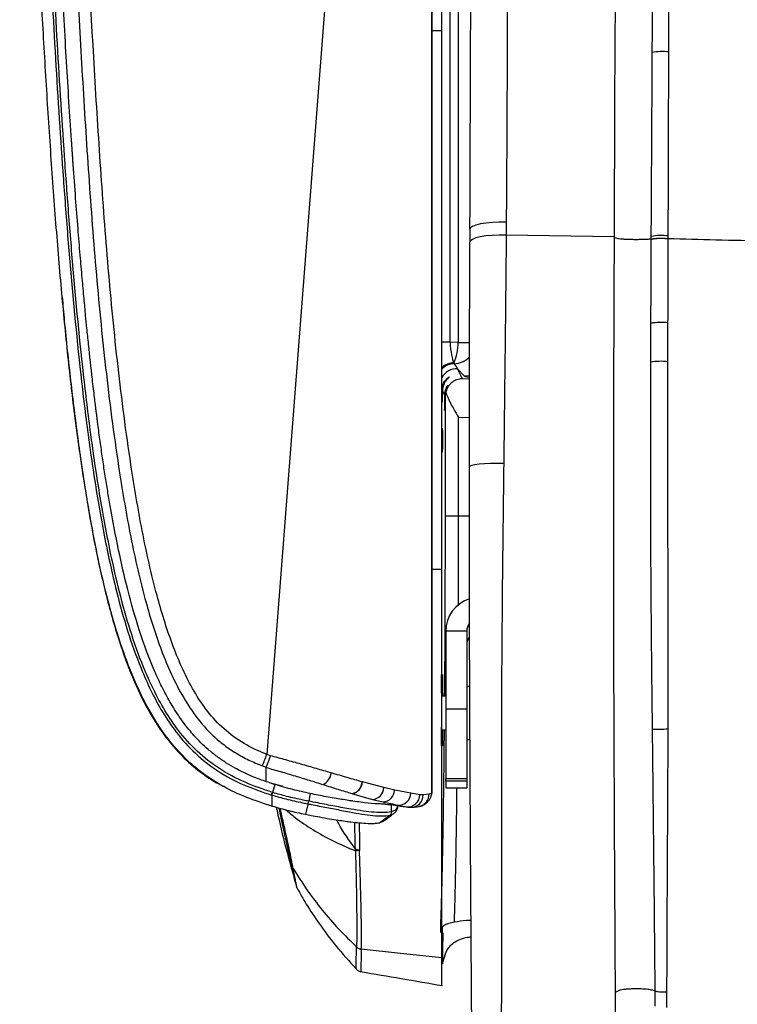
# Model space of a CAD drawing. Units: millimetres. Extents: x 0 to 297, y 0 to 210.
# Drawn here: x 22 to 30, y 43 to 55 of the extents above; entities that cross this region are included whole.
import ezdxf

# ---------------------------------------------------------------- set-up
doc = ezdxf.new("R2010")
doc.units = ezdxf.units.MM
doc.linetypes.add('SLD-Solid', pattern=[0])

msp = doc.modelspace()

# ---------------------------------------------------------------- linework, layer by layer
at = {"color": 7, "linetype": 'SLD-Solid', "lineweight": 25}
for p, q in [((26.512, 45.875), (26.512, 64.885)), ((25.97, 64.583), (24.561, 46.32)), ((26.634, 54.894), (26.634, 57.425)), ((28.689, 56.935), (28.678, 54.066)), ((26.731, 51.204), (26.731, 56.72)), ((26.827, 56.683), (26.827, 51.198)), ((29.318, 55.153), (29.316, 54.642)), ((26.634, 48.51), (26.634, 54.894)), ((28.678, 54.066), (28.672, 52.45)), ((27.395, 52.626), (27.394, 52.473)), ((26.965, 52.543), (26.964, 52.39)), ((26.965, 52.543), (26.965, 52.541)), ((26.964, 52.39), (26.964, 52.388)), ((28.672, 52.45), (27.394, 52.473)), ((29.112, 52.424), (29.112, 52.425)), ((29.309, 52.431), (29.309, 52.43)), ((29.107, 50.967), (29.108, 51.428)), ((29.306, 51.433), (29.305, 50.972)), ((26.827, 51.198), (26.731, 51.204)), ((26.819, 50.889), (26.902, 50.802)), ((26.876, 50.77), (26.819, 50.889)), ((26.64, 50.625), (26.662, 50.579)), ((26.668, 50.568), (26.671, 50.562)), ((26.671, 50.562), (26.671, 49.144)), ((26.83, 49.144), (26.83, 50.317)), ((26.83, 49.144), (26.671, 49.144)), ((26.928, 47.781), (26.678, 47.781)), ((26.678, 47.781), (26.678, 46.856)), ((26.928, 47.781), (26.928, 46.856)), ((26.963, 47.123), (26.928, 47.123)), ((26.678, 47.011), (26.624, 47.011)), ((26.645, 47.044), (26.645, 47.011)), ((26.928, 46.856), (26.678, 46.856)), ((26.678, 46.856), (26.678, 46.036)), ((26.928, 46.856), (26.928, 46.036)), ((26.624, 46.611), (26.678, 46.611)), ((26.928, 46.498), (26.966, 46.498)), ((24.508, 46.184), (24.551, 46.168)), ((24.71, 45.952), (24.591, 45.985)), ((25.693, 45.994), (25.69, 45.995)), ((25.946, 45.927), (25.693, 45.994)), ((26.678, 46.036), (26.928, 46.036)), ((26.678, 46.002), (26.678, 46.036)), ((26.928, 46.002), (26.678, 46.002)), ((26.678, 46.002), (26.678, 45.925)), ((26.928, 46.036), (26.928, 46.002)), ((26.928, 46.002), (26.928, 45.925)), ((24.63, 45.869), (24.627, 45.87)), ((24.746, 45.946), (24.68, 45.956)), ((25.075, 45.856), (25.056, 45.766)), ((25.57, 45.856), (25.573, 45.855)), ((25.573, 45.855), (25.812, 45.786)), ((26.074, 45.898), (25.946, 45.927)), ((26.266, 45.862), (26.074, 45.898)), ((26.371, 45.843), (26.266, 45.862)), ((26.412, 45.84), (26.371, 45.843)), ((26.481, 45.849), (26.412, 45.84)), ((26.512, 45.922), (26.512, 45.875)), ((26.678, 45.925), (26.928, 45.925)), ((26.678, 45.925), (26.928, 45.925)), ((26.678, 45.925), (26.678, 45.925)), ((26.928, 45.925), (26.928, 45.925)), ((24.617, 45.839), (24.621, 45.838)), ((25.046, 45.735), (25.048, 45.735)), ((25.539, 45.773), (25.562, 45.77)), ((25.576, 45.769), (25.563, 45.771)), ((25.812, 45.786), (25.935, 45.757)), ((26.038, 45.641), (26.038, 45.738)), ((26.109, 45.72), (26.21, 45.699)), ((26.268, 45.694), (26.262, 45.694)), ((26.374, 45.707), (26.371, 45.706)), ((25.896, 45.511), (25.936, 45.531)), ((25.668, 44.8), (25.658, 45.182)), ((24.92, 44.735), (24.92, 44.735)), ((26.616, 44.308), (26.616, 44.214)), ((26.616, 44.214), (26.642, 44.205)), ((26.642, 44.205), (26.642, 44.277)), ((26.643, 44.205), (26.642, 44.205)), ((28.684, 43.5), (28.688, 42.86)), ((29.294, 43.506), (29.293, 43.324))]:
    msp.add_line(p, q, dxfattribs=at)
at = {"color": 8, "linetype": 'SLD-Solid', "lineweight": 25}
for p, q in [((26.634, 54.894), (26.512, 54.894)), ((26.731, 51.204), (26.631, 51.204)), ((26.827, 51.198), (26.964, 51.198)), ((26.96, 50.766), (26.876, 50.77)), ((26.634, 50.637), (26.634, 50.636)), ((26.83, 50.317), (26.959, 50.31)), ((26.959, 49.144), (26.83, 49.144)), ((26.634, 48.51), (26.512, 48.51)), ((26.632, 47.044), (26.624, 47.044)), ((26.645, 47.044), (26.638, 47.044)), ((26.019, 45.6), (26.064, 45.621))]:
    msp.add_line(p, q, dxfattribs=at)
at = {"color": 8, "linetype": 'SLD-Solid', "lineweight": 25, "flags": 128}
for points in [[(27.395, 52.626), (27.312, 52.626), (27.231, 52.622), (27.155, 52.615), (27.089, 52.604), (27.035, 52.591), (26.995, 52.575), (26.971, 52.558), (26.965, 52.543)], [(27.394, 52.473), (27.311, 52.473), (27.23, 52.469), (27.154, 52.462), (27.088, 52.451), (27.034, 52.438), (26.994, 52.422), (26.971, 52.406), (26.964, 52.39)], [(26.961, 50.806), (26.952, 50.804), (26.902, 50.802)], [(26.113, 45.713), (26.113, 45.708), (26.084, 45.661), (26.038, 45.641), (26.038, 45.641), (26.038, 45.641)]]:
    msp.add_lwpolyline(points, dxfattribs=at)
at = {"color": 7, "linetype": 'SLD-Solid', "lineweight": 25, "flags": 128}
for points in [[(29.112, 52.425), (29.112, 52.425), (29.112, 52.432), (29.112, 52.456)], [(29.309, 52.461), (29.309, 52.438), (29.309, 52.431)], [(27.365, 49.768), (27.284, 49.767), (27.207, 49.765), (27.136, 49.761), (27.074, 49.757), (27.023, 49.751), (26.986, 49.744), (26.964, 49.736), (26.958, 49.729)], [(24.655, 45.963), (24.647, 45.935), (24.627, 45.87)], [(26.512, 45.875), (26.509, 45.845), (26.506, 45.832)], [(26.634, 43.91), (26.144, 43.963), (25.679, 44.013)]]:
    msp.add_lwpolyline(points, dxfattribs=at)
at = {"color": 7, "linetype": 'SLD-Solid', "lineweight": 25}
for centre, radius, start, end in [((29.241, 54.065), 0.582, 82.6357, 101.6376), ((29.228, 51.893), 0.575, 81.8486, 101.5622), ((29.223, 50.826), 0.612, 82.2271, 100.8744), ((26.254, 51.193), 0.572, 335.8663, 0.4673), ((29.223, 50.331), 0.646, 82.6725, 100.3759), ((26.838, 50.96), 0.0615, 180.5556, 191.0627), ((29.021, 61.204), 14.585, 270.4138, 271.1265), ((16.949, 49.247), 8.155, 337.941, 338.9647), ((25.143, 46.123), 0.181, 297.6977, 352.906), ((25.536, 46.007), 0.155, 282.6845, 355.5511), ((25.539, 46.006), 0.155, 282.5819, 355.5706), ((25.799, 45.933), 0.147, 274.8152, 357.6146), ((25.929, 45.901), 0.144, 272.1659, 358.9872), ((26.12, 45.866), 0.147, 266.0348, 358.5033), ((26.225, 45.844), 0.146, 264.0461, 359.5048), ((24.895, 45.799), 0.164, 336.9356, 348.274), ((24.919, 45.017), 0.0683, 199.3252, 226.9677)]:
    msp.add_arc(centre, radius, start, end, dxfattribs=at)
at = {"color": 8, "linetype": 'SLD-Solid', "lineweight": 25}
for centre, radius, start, end in [((26.774, 51.198), 0.25, 270.8008, 318.4224), ((26.809, 50.689), 0.2, 87.1369, 151.9254), ((26.778, 50.755), 0.205, 90.4322, 134.7308), ((26.78, 50.748), 0.2, 90.7546, 137.0292), ((26.266, 45.84), 0.146, 270.6679, 0.1497), ((26.333, 45.849), 0.148, 286.2614, 359.9396)]:
    msp.add_arc(centre, radius, start, end, dxfattribs=at)
at = {"color": 7, "linetype": 'SLD-Solid', "lineweight": 25}
for centre, major_axis, ratio, start_param, end_param in [((26.78, 51.198), (-0.013, 0.251), 0.196103, 1.537305, 2.810185), ((26.786, 51.186), (-0.639, 0.976), 0.119361, 1.737642, 1.800812), ((26.637, 50.644), (0, 0.15), 0.017455, 1.624996, 4.586519), ((26.665, 50.544), (0, 0.149), 0.017455, 1.33881, 4.872705), ((26.871, 50.562), (0.195, 0.045), 0.960921, 2.626768, 2.90616), ((27.078, 47.781), (0.4, 0), 0.997829, 1.87368, 3.141593), ((27.078, 47.781), (0.15, 0), 0.999579, 2.494074, 3.141593), ((27.078, 47.62), (0, 0.151), 0.995771, 0.917797, 1.570796), ((26.628, 47.044), (0, 0.224), 0.017455, 4.712389, 7.853982), ((26.641, 47.044), (0, 0.224), 0.017455, 4.712389, 7.853982), ((26.628, 46.644), (0, 0.224), 0.017455, 1.570796, 4.564033), ((26.641, 46.644), (0, 0.224), 0.017455, 1.719305, 4.563881)]:
    msp.add_ellipse(centre, major_axis=major_axis, ratio=ratio, start_param=start_param, end_param=end_param, dxfattribs=at)
at = {"color": 8, "linetype": 'SLD-Solid', "lineweight": 25}
msp.add_ellipse((27.651, 50.764), major_axis=(0.75, -0.038), ratio=0.034876, start_param=3.178269, end_param=3.527612, dxfattribs=at)
at = {"color": 7, "linetype": 'SLD-Solid', "lineweight": 25}
msp.add_ellipse((26.637, 50.044), major_axis=(0, 0.143), ratio=0.017455, dxfattribs=at)
for points, knots in [([(25.898, 64.714), (25.519, 64.497), (24.761, 64.062), (23.733, 63.426), (22.967, 62.93), (22.514, 62.625), (22.309, 62.477), (22.195, 62.387), (22.133, 62.299), (22.109, 62.208), (22.078, 62.046), (22.062, 61.809), (22.062, 61.21), (22.104, 60.322), (22.159, 58.751), (22.243, 56.787), (22.345, 54.824), (22.443, 53.254), (22.531, 52.076), (22.645, 50.9), (22.78, 49.856), (22.911, 49.074), (23.019, 48.554), (23.107, 48.197), (23.199, 47.875), (23.297, 47.586), (23.411, 47.302), (23.548, 47.028), (23.714, 46.768), (23.887, 46.57), (24.052, 46.43), (24.194, 46.334), (24.346, 46.251), (24.454, 46.207), (24.508, 46.184)], [0, 0, 0, 0, 0.061773, 0.123589, 0.171017, 0.190868, 0.200804, 0.206835, 0.211356, 0.215697, 0.220116, 0.23462, 0.249249, 0.304849, 0.360453, 0.471681, 0.582907, 0.63862, 0.694346, 0.75005, 0.805733, 0.843303, 0.86214, 0.880976, 0.895278, 0.909578, 0.924072, 0.938557, 0.952929, 0.967598, 0.975535, 0.983473, 0.991734, 1, 1, 1, 1]), ([(24.561, 46.32), (24.545, 46.326), (24.441, 46.368), (24.252, 46.462), (24.023, 46.637), (23.832, 46.855), (23.676, 47.099), (23.546, 47.36), (23.436, 47.634), (23.341, 47.916), (23.249, 48.233), (23.163, 48.585), (23.056, 49.1), (22.926, 49.876), (22.792, 50.915), (22.678, 52.086), (22.591, 53.259), (22.493, 54.827), (22.391, 56.789), (22.307, 58.753), (22.252, 60.323), (22.21, 61.207), (22.21, 61.796), (22.224, 62.019), (22.252, 62.164), (22.265, 62.228), (22.31, 62.289), (22.405, 62.36), (22.6, 62.503), (23.049, 62.805), (23.811, 63.299), (24.837, 63.933), (25.592, 64.366), (25.97, 64.583)], [0, 0, 0, 0, 0.002495, 0.016116, 0.030173, 0.043696, 0.057559, 0.071606, 0.085662, 0.099967, 0.114274, 0.133149, 0.152027, 0.189914, 0.246251, 0.30261, 0.35899, 0.415357, 0.528443, 0.641532, 0.697943, 0.754356, 0.768513, 0.782742, 0.786303, 0.789897, 0.791887, 0.797079, 0.806756, 0.826783, 0.874808, 0.937382, 1, 1, 1, 1]), ([(22.396, 49.561), (22.362, 49.79), (22.292, 50.267), (22.207, 51.008), (22.13, 51.795), (22.061, 52.622), (21.999, 53.48), (21.942, 54.361), (21.892, 55.254), (21.849, 56.089), (21.812, 56.855), (21.781, 57.546), (21.753, 58.212), (21.727, 58.845), (21.705, 59.408), (21.687, 59.896), (21.672, 60.308), (21.659, 60.647), (21.65, 60.916), (21.643, 61.12), (21.638, 61.286), (21.635, 61.385), (21.634, 61.427)], [0, 0, 0, 0, 0.058575, 0.121394, 0.18805, 0.258013, 0.330635, 0.40515, 0.480671, 0.556195, 0.615865, 0.674189, 0.730487, 0.784028, 0.834031, 0.872397, 0.90722, 0.937964, 0.95801, 0.975202, 0.989286, 1, 1, 1, 1]), ([(21.76, 61.428), (21.763, 61.341), (21.78, 60.777), (21.819, 59.737), (21.865, 58.547), (21.916, 57.358), (21.97, 56.168), (22.045, 54.741), (22.112, 53.671), (22.172, 52.839), (22.237, 52.007), (22.326, 51.058), (22.44, 50.111), (22.544, 49.403), (22.658, 48.778), (22.78, 48.238), (22.906, 47.783), (23.043, 47.396), (23.184, 47.076), (23.321, 46.821), (23.491, 46.567), (23.707, 46.327), (23.978, 46.114), (24.285, 45.951), (24.506, 45.876), (24.617, 45.839)], [0, 0, 0, 0, 0.015997, 0.102978, 0.189956, 0.233445, 0.320427, 0.407413, 0.494416, 0.516167, 0.559673, 0.64671, 0.690266, 0.733819, 0.777407, 0.80613, 0.834862, 0.863544, 0.881109, 0.89869, 0.916214, 0.936817, 0.957405, 0.978681, 1, 1, 1, 1]), ([(24.627, 45.87), (24.517, 45.907), (24.299, 45.981), (23.996, 46.142), (23.73, 46.351), (23.517, 46.588), (23.349, 46.839), (23.214, 47.09), (23.074, 47.408), (22.937, 47.794), (22.812, 48.247), (22.69, 48.785), (22.576, 49.408), (22.473, 50.115), (22.359, 51.061), (22.27, 52.01), (22.205, 52.841), (22.145, 53.673), (22.078, 54.742), (22.003, 56.169), (21.948, 57.359), (21.898, 58.548), (21.851, 59.738), (21.813, 60.778), (21.795, 61.341), (21.793, 61.428), (21.793, 61.428)], [0, 0, 0, 0, 0.021092, 0.042142, 0.06244, 0.082754, 0.100143, 0.117589, 0.135019, 0.163654, 0.192338, 0.221013, 0.264624, 0.308236, 0.351852, 0.439053, 0.48265, 0.504448, 0.591647, 0.678837, 0.766028, 0.809623, 0.896813, 0.984004, 1, 1, 1, 1, 1]), ([(24.655, 45.963), (24.602, 45.981), (24.488, 46.017), (24.331, 46.082), (24.192, 46.152), (24.076, 46.221), (23.968, 46.294), (23.869, 46.374), (23.762, 46.473), (23.647, 46.599), (23.524, 46.762), (23.413, 46.939), (23.315, 47.123), (23.187, 47.4), (23.047, 47.783), (22.911, 48.263), (22.798, 48.758), (22.724, 49.148), (22.675, 49.442), (22.646, 49.623), (22.617, 49.811), (22.59, 50.006), (22.568, 50.163), (22.556, 50.262), (22.55, 50.307), (22.545, 50.346), (22.538, 50.401), (22.529, 50.47), (22.519, 50.555), (22.507, 50.655), (22.483, 50.864), (22.457, 51.104), (22.431, 51.355), (22.413, 51.535), (22.395, 51.732), (22.373, 51.971), (22.349, 52.248), (22.323, 52.564), (22.295, 52.922), (22.276, 53.188), (22.264, 53.351), (22.261, 53.395), (22.258, 53.44), (22.255, 53.486), (22.252, 53.533), (22.244, 53.643), (22.227, 53.895), (22.202, 54.289), (22.173, 54.778), (22.15, 55.188), (22.132, 55.519), (22.12, 55.749), (22.109, 55.97), (22.098, 56.175), (22.089, 56.364), (22.079, 56.565), (22.07, 56.77), (22.06, 56.972), (22.052, 57.137), (22.047, 57.265), (22.042, 57.367), (22.038, 57.455), (22.034, 57.544), (22.03, 57.633), (22.026, 57.722), (22.022, 57.811), (22.019, 57.901), (22.009, 58.123), (21.988, 58.609), (21.968, 59.127), (21.951, 59.545), (21.944, 59.724), (21.938, 59.887), (21.933, 60.028), (21.928, 60.146), (21.925, 60.236), (21.922, 60.321), (21.919, 60.407), (21.915, 60.505), (21.912, 60.597), (21.909, 60.685), (21.906, 60.768), (21.901, 60.885), (21.897, 61.025), (21.892, 61.172), (21.888, 61.28), (21.886, 61.357), (21.884, 61.404), (21.884, 61.426), (21.884, 61.428)], [0, 0, 0, 0, 0.010336, 0.022026, 0.031265, 0.039095, 0.046904, 0.055266, 0.062544, 0.073785, 0.08671, 0.100005, 0.112468, 0.125048, 0.156297, 0.187543, 0.216956, 0.250012, 0.260793, 0.272028, 0.283715, 0.295855, 0.308448, 0.312818, 0.314327, 0.316773, 0.320156, 0.324475, 0.329731, 0.335924, 0.343055, 0.368598, 0.380339, 0.389674, 0.401873, 0.416936, 0.433843, 0.453322, 0.475373, 0.5, 0.502666, 0.505387, 0.508162, 0.510991, 0.513875, 0.516813, 0.531394, 0.560433, 0.589611, 0.621854, 0.636143, 0.650739, 0.664355, 0.676992, 0.68865, 0.699328, 0.714133, 0.726523, 0.736499, 0.744728, 0.75, 0.755481, 0.760962, 0.766443, 0.771925, 0.777408, 0.782891, 0.788375, 0.818551, 0.872497, 0.884142, 0.895598, 0.905648, 0.914292, 0.921532, 0.92737, 0.930915, 0.937236, 0.943253, 0.948968, 0.95438, 0.959491, 0.964302, 0.975975, 0.985349, 0.991428, 0.99589, 0.999575, 1, 1, 1, 1]), ([(26.512, 60.749), (26.512, 59.818), (26.512, 57.958), (26.512, 55.176), (26.512, 52.863), (26.512, 51.021), (26.512, 50.102), (26.512, 49.642)], [0, 0, 0, 0, 0.25095, 0.501902, 0.750879, 0.875443, 1, 1, 1, 1]), ([(27.409, 55.841), (27.408, 55.306), (27.405, 54.235), (27.399, 53.162), (27.395, 52.626)], [0, 0, 0, 0, 0.499911, 1, 1, 1, 1]), ([(26.965, 52.541), (26.967, 53.076), (26.971, 54.148), (26.975, 55.217), (26.977, 55.752)], [0, 0, 0, 0, 0.499994, 1, 1, 1, 1]), ([(29.124, 54.635), (29.125, 54.765), (29.125, 54.935), (29.126, 55.105), (29.126, 55.146)], [0, 0, 0, 0, 0.761927, 1, 1, 1, 1]), ([(29.112, 52.456), (29.115, 52.925), (29.119, 53.651), (29.123, 54.378), (29.124, 54.635)], [0, 0, 0, 0, 0.646011, 1, 1, 1, 1]), ([(29.316, 54.642), (29.315, 54.385), (29.313, 53.657), (29.311, 52.931), (29.309, 52.461)], [0, 0, 0, 0, 0.353981, 1, 1, 1, 1]), ([(26.958, 49.729), (26.958, 49.952), (26.959, 50.398), (26.96, 51.063), (26.962, 51.727), (26.964, 52.168), (26.964, 52.388)], [0, 0, 0, 0, 0.2493286, 0.4990188, 0.7494424, 1, 1, 1, 1]), ([(27.394, 52.473), (27.394, 52.473), (27.392, 52.212), (27.387, 51.634), (27.376, 50.734), (27.369, 50.09), (27.365, 49.768)], [0, 0, 0, 0, 0.0000011, 0.2915717, 0.6454245, 1, 1, 1, 1]), ([(28.672, 52.45), (28.671, 52.14), (28.668, 51.519), (28.665, 50.582), (28.664, 49.737), (28.663, 49.203), (28.663, 48.987)], [0, 0, 0, 0, 0.271467, 0.542946, 0.814404, 1, 1, 1, 1]), ([(29.112, 52.425), (29.096, 52.424), (29.069, 52.421), (29.016, 52.419), (28.965, 52.418), (28.911, 52.418), (28.857, 52.419), (28.807, 52.421), (28.763, 52.424), (28.73, 52.428), (28.701, 52.433), (28.686, 52.441), (28.676, 52.447), (28.672, 52.45)], [0, 0, 0, 0, 0.095588, 0.166242, 0.237792, 0.310279, 0.384212, 0.459532, 0.535829, 0.613136, 0.691133, 0.846111, 1, 1, 1, 1]), ([(29.108, 51.428), (29.109, 51.583), (29.11, 51.915), (29.111, 52.247), (29.112, 52.424)], [0, 0, 0, 0, 0.467179, 1, 1, 1, 1]), ([(29.309, 52.43), (29.308, 52.253), (29.307, 51.921), (29.307, 51.588), (29.306, 51.433)], [0, 0, 0, 0, 0.532846, 1, 1, 1, 1]), ([(32.964, 52.342), (32.759, 52.35), (32.344, 52.368), (31.728, 52.392), (31.096, 52.397), (30.477, 52.401), (29.877, 52.411), (29.497, 52.423), (29.309, 52.43)], [0, 0, 0, 0, 0.1596563, 0.3229104, 0.4879139, 0.6604787, 0.8315985, 1, 1, 1, 1]), ([(22.137, 51.739), (22.145, 51.645), (22.174, 51.314), (22.234, 50.756), (22.317, 50.078), (22.41, 49.435), (22.518, 48.823), (22.646, 48.232), (22.792, 47.704), (22.961, 47.236), (23.131, 46.876), (23.316, 46.582), (23.5, 46.352), (23.707, 46.158), (23.889, 46.024), (24.004, 45.964), (24.041, 45.944)], [0, 0, 0, 0, 0.044678, 0.15793, 0.26604, 0.368862, 0.466238, 0.56067, 0.65526, 0.725939, 0.796286, 0.843288, 0.89087, 0.93665, 0.979602, 1, 1, 1, 1]), ([(29.305, 50.972), (29.305, 50.703), (29.304, 50.143), (29.305, 49.289), (29.307, 48.406), (29.31, 47.517), (29.309, 46.92), (29.308, 46.622)], [0, 0, 0, 0, 0.187707, 0.389674, 0.591906, 0.795723, 1, 1, 1, 1]), ([(29.127, 46.62), (29.123, 46.917), (29.117, 47.511), (29.109, 48.4), (29.106, 49.283), (29.105, 50.138), (29.106, 50.698), (29.107, 50.967)], [0, 0, 0, 0, 0.2035461, 0.4075618, 0.6096338, 0.8120936, 1, 1, 1, 1]), ([(26.634, 50.636), (26.635, 50.65), (26.637, 50.679), (26.652, 50.721), (26.675, 50.757), (26.7, 50.781), (26.716, 50.791), (26.721, 50.793), (26.715, 50.787), (26.696, 50.769), (26.67, 50.737), (26.65, 50.694), (26.641, 50.656), (26.64, 50.633), (26.64, 50.625)], [0, 0, 0, 0, 0.080373, 0.160483, 0.267195, 0.375699, 0.449509, 0.509785, 0.570107, 0.657083, 0.775551, 0.872513, 0.953801, 1, 1, 1, 1]), ([(26.876, 50.77), (26.853, 50.768), (26.812, 50.764), (26.764, 50.738), (26.731, 50.709), (26.701, 50.673), (26.688, 50.638), (26.679, 50.615)], [0, 0, 0, 0, 0.28549, 0.505673, 0.637135, 0.767846, 1, 1, 1, 1]), ([(26.668, 50.568), (26.668, 50.575), (26.669, 50.6), (26.678, 50.637), (26.692, 50.668), (26.702, 50.687), (26.706, 50.695), (26.7, 50.689), (26.686, 50.67), (26.672, 50.639), (26.664, 50.608), (26.663, 50.587), (26.662, 50.579)], [0, 0, 0, 0, 0.052259, 0.181076, 0.299566, 0.400364, 0.502633, 0.604719, 0.73224, 0.842012, 0.938844, 1, 1, 1, 1]), ([(26.679, 50.615), (26.682, 50.605), (26.688, 50.584), (26.702, 50.55), (26.719, 50.512), (26.743, 50.464), (26.779, 50.399), (26.811, 50.348), (26.83, 50.317)], [0, 0, 0, 0, 0.108978, 0.228767, 0.359531, 0.501395, 0.701946, 1, 1, 1, 1]), ([(27.011, 41.392), (27.01, 41.42), (27.007, 41.512), (27.003, 41.697), (26.998, 41.999), (26.994, 42.376), (26.988, 42.937), (26.983, 43.624), (26.977, 44.456), (26.972, 45.312), (26.967, 46.192), (26.963, 47.076), (26.96, 47.962), (26.958, 48.847), (26.958, 49.435), (26.958, 49.729)], [0, 0, 0, 0, 0.014303, 0.046895, 0.079591, 0.133476, 0.187449, 0.283262, 0.379129, 0.482576, 0.586274, 0.68997, 0.793499, 0.896811, 1, 1, 1, 1]), ([(27.365, 49.768), (27.362, 49.546), (27.357, 49.102), (27.349, 48.432), (27.343, 47.76), (27.339, 47.084), (27.338, 46.408), (27.338, 45.503), (27.338, 44.549), (27.338, 43.685), (27.336, 43.135), (27.332, 42.701), (27.326, 42.327), (27.32, 42.014), (27.312, 41.756), (27.301, 41.533), (27.29, 41.347), (27.28, 41.22), (27.276, 41.146), (27.274, 41.111)], [0, 0, 0, 0, 0.074832, 0.149662, 0.225088, 0.300523, 0.376868, 0.453216, 0.60611, 0.700079, 0.74713, 0.794231, 0.849774, 0.877706, 0.90573, 0.94354, 0.962864, 0.982366, 1, 1, 1, 1]), ([(26.512, 49.642), (26.512, 49.499), (26.512, 49.213), (26.512, 48.652), (26.512, 48.236), (26.512, 47.961)], [0, 0, 0, 0, 0.253958, 0.507922, 1, 1, 1, 1]), ([(24.621, 45.709), (24.52, 45.74), (24.324, 45.803), (24.048, 45.932), (23.817, 46.079), (23.625, 46.24), (23.465, 46.408), (23.316, 46.6), (23.162, 46.846), (23.007, 47.155), (22.856, 47.538), (22.721, 47.972), (22.599, 48.456), (22.489, 48.991), (22.427, 49.365), (22.396, 49.561)], [0, 0, 0, 0, 0.066677, 0.130277, 0.192614, 0.239828, 0.288468, 0.339445, 0.393591, 0.471909, 0.558441, 0.654111, 0.759481, 0.874791, 1, 1, 1, 1]), ([(28.663, 48.987), (28.663, 48.841), (28.663, 48.68), (28.664, 48.502), (28.664, 48.453), (28.664, 48.404), (28.664, 48.355), (28.664, 48.306), (28.664, 48.257), (28.664, 48.22), (28.664, 48.188), (28.664, 48.153), (28.664, 48.082), (28.664, 47.971), (28.665, 47.813), (28.665, 47.613), (28.666, 47.371), (28.667, 47.088), (28.667, 46.886), (28.668, 46.777)], [0, 0, 0, 0, 0.197536, 0.21971, 0.241884, 0.264058, 0.286232, 0.308407, 0.330581, 0.352756, 0.357775, 0.374162, 0.40118, 0.453738, 0.525195, 0.615549, 0.724803, 0.852957, 1, 1, 1, 1]), ([(26.634, 43.91), (26.634, 43.984), (26.634, 44.133), (26.634, 44.388), (26.634, 44.654), (26.634, 45.021), (26.634, 45.481), (26.634, 46.048), (26.634, 46.538), (26.634, 46.952), (26.634, 47.284), (26.634, 47.657), (26.634, 48.068), (26.634, 48.363), (26.634, 48.51)], [0, 0, 0, 0, 0.063269, 0.12676, 0.190486, 0.254076, 0.381575, 0.509076, 0.636414, 0.702233, 0.768197, 0.833818, 0.916852, 1, 1, 1, 1]), ([(26.512, 47.961), (26.512, 47.777), (26.512, 47.409), (26.512, 46.913), (26.512, 46.54), (26.512, 46.286), (26.512, 46.169), (26.512, 46.11)], [0, 0, 0, 0, 0.285646, 0.571409, 0.783451, 0.891818, 1, 1, 1, 1]), ([(28.668, 46.777), (28.669, 46.507), (28.671, 45.967), (28.674, 45.28), (28.677, 44.797), (28.678, 44.555), (28.679, 44.448), (28.679, 44.402), (28.679, 44.381), (28.679, 44.372), (28.679, 44.368), (28.679, 44.366), (28.679, 44.365), (28.679, 44.365), (28.679, 44.365), (28.679, 44.365), (28.679, 44.365), (28.679, 44.365), (28.679, 44.365), (28.679, 44.365), (28.679, 44.364), (28.679, 44.362), (28.679, 44.354), (28.679, 44.323), (28.68, 44.278), (28.68, 44.223), (28.68, 44.173), (28.68, 44.115), (28.681, 44.05), (28.682, 43.877), (28.683, 43.726), (28.684, 43.599)], [0, 0, 0, 0, 0.253961, 0.507913, 0.64809, 0.709767, 0.736904, 0.748845, 0.754099, 0.75641, 0.757427, 0.757875, 0.758072, 0.758159, 0.758227, 0.758227, 0.758227, 0.758229, 0.758234, 0.758257, 0.758347, 0.758705, 0.760134, 0.765845, 0.788677, 0.80207, 0.817898, 0.836159, 0.856855, 0.879985, 1, 1, 1, 1]), ([(29.159, 43.517), (29.159, 43.517), (29.155, 43.902), (29.148, 44.676), (29.137, 45.711), (29.13, 46.36), (29.127, 46.62)], [0, 0, 0, 0, 0.000001, 0.374535, 0.749673, 1, 1, 1, 1]), ([(29.308, 46.622), (29.307, 46.361), (29.305, 45.711), (29.298, 44.671), (29.295, 43.895), (29.294, 43.506)], [0, 0, 0, 0, 0.2502838, 0.6247759, 1, 1, 1, 1]), ([(24.603, 46.305), (24.589, 46.31), (24.575, 46.315), (24.561, 46.32), (24.561, 46.32)], [0, 0, 0, 0, 0.999932, 1, 1, 1, 1]), ([(24.551, 46.168), (24.553, 46.172), (24.557, 46.181), (24.57, 46.213), (24.586, 46.256), (24.597, 46.289), (24.603, 46.305)], [0, 0, 0, 0, 0.25, 0.5, 0.75, 1, 1, 1, 1]), ([(25.322, 46.101), (25.264, 46.118), (25.148, 46.152), (24.968, 46.204), (24.785, 46.254), (24.664, 46.288), (24.603, 46.305)], [0, 0, 0, 0, 0.253186, 0.508669, 0.753273, 1, 1, 1, 1]), ([(24.551, 46.134), (24.551, 46.143), (24.551, 46.154), (24.551, 46.166), (24.551, 46.168)], [0, 0, 0, 0, 0.802547, 1, 1, 1, 1]), ([(24.551, 46.168), (24.551, 46.168), (24.608, 46.148), (24.724, 46.117), (24.895, 46.066), (25.064, 46.014), (25.172, 45.98), (25.227, 45.963)], [0, 0, 0, 0, 0.000004, 0.247072, 0.496615, 0.74718, 1, 1, 1, 1]), ([(24.551, 46.079), (24.551, 46.088), (24.551, 46.106), (24.551, 46.124), (24.551, 46.134)], [0, 0, 0, 0, 0.5, 1, 1, 1, 1]), ([(24.551, 45.996), (24.551, 46.01), (24.551, 46.038), (24.551, 46.066), (24.551, 46.079)], [0, 0, 0, 0, 0.500022, 1, 1, 1, 1]), ([(25.69, 45.995), (25.632, 46.011), (25.515, 46.045), (25.387, 46.082), (25.322, 46.101)], [0, 0, 0, 0, 0.497128, 1, 1, 1, 1]), ([(26.512, 46.11), (26.512, 46.082), (26.512, 46.034), (26.512, 46.006), (26.512, 45.995)], [0, 0, 0, 0, 0.598692, 1, 1, 1, 1]), ([(25.075, 45.856), (25.006, 45.871), (24.866, 45.902), (24.726, 45.943), (24.655, 45.963)], [0, 0, 0, 0, 0.495169, 1, 1, 1, 1]), ([(25.227, 45.963), (25.286, 45.944), (25.406, 45.906), (25.515, 45.873), (25.57, 45.856)], [0, 0, 0, 0, 0.497182, 1, 1, 1, 1]), ([(26.512, 45.995), (26.512, 45.98), (26.512, 45.949), (26.512, 45.931), (26.512, 45.922)], [0, 0, 0, 0, 0.496718, 1, 1, 1, 1]), ([(25.056, 45.766), (25.056, 45.766), (25.034, 45.77), (24.948, 45.788), (24.804, 45.819), (24.685, 45.853), (24.63, 45.869)], [0, 0, 0, 0, 0.000007, 0.153628, 0.612674, 1, 1, 1, 1]), ([(25.96, 45.732), (25.932, 45.732), (25.863, 45.733), (25.721, 45.747), (25.547, 45.771), (25.358, 45.802), (25.203, 45.83), (25.106, 45.85), (25.075, 45.856)], [0, 0, 0, 0, 0.145849, 0.357284, 0.575081, 0.744541, 0.919274, 1, 1, 1, 1]), ([(26.512, 45.875), (26.512, 45.875), (26.512, 45.868), (26.508, 45.857), (26.49, 45.852), (26.481, 45.849)], [0, 0, 0, 0, 0.000009, 0.49762, 1, 1, 1, 1]), ([(24.621, 45.838), (24.621, 45.819), (24.621, 45.775), (24.621, 45.732), (24.621, 45.709)], [0, 0, 0, 0, 0.446318, 1, 1, 1, 1]), ([(24.621, 45.838), (24.676, 45.822), (24.795, 45.788), (24.939, 45.757), (25.024, 45.739), (25.046, 45.735)], [0, 0, 0, 0, 0.390431, 0.847509, 1, 1, 1, 1]), ([(25.048, 45.735), (25.043, 45.716), (25.032, 45.675), (25.022, 45.634), (25.016, 45.612)], [0, 0, 0, 0, 0.447431, 1, 1, 1, 1]), ([(25.048, 45.735), (25.06, 45.732), (25.136, 45.717), (25.273, 45.691), (25.423, 45.662), (25.561, 45.635), (25.688, 45.612), (25.82, 45.593), (25.938, 45.589), (25.991, 45.596), (26.018, 45.6)], [0, 0, 0, 0, 0.027418, 0.171817, 0.316172, 0.398475, 0.542692, 0.686943, 0.843596, 1, 1, 1, 1]), ([(25.058, 45.766), (25.057, 45.766), (25.056, 45.766), (25.056, 45.766), (25.056, 45.766)], [0, 0, 0, 0, 0.998734, 1, 1, 1, 1]), ([(26.038, 45.641), (26.034, 45.64), (26.009, 45.635), (25.946, 45.63), (25.835, 45.633), (25.705, 45.648), (25.577, 45.668), (25.432, 45.694), (25.268, 45.724), (25.128, 45.752), (25.058, 45.766)], [0, 0, 0, 0, 0.023381, 0.167754, 0.312296, 0.456224, 0.60011, 0.682695, 0.841311, 1, 1, 1, 1]), ([(25.882, 45.739), (25.882, 45.739), (25.915, 45.737), (25.993, 45.729), (26.092, 45.717), (26.168, 45.705), (26.189, 45.702)], [0, 0, 0, 0, 0.001797, 0.401192, 0.832338, 1, 1, 1, 1]), ([(25.935, 45.757), (25.967, 45.75), (26.033, 45.737), (26.084, 45.726), (26.109, 45.72)], [0, 0, 0, 0, 0.497124, 1, 1, 1, 1]), ([(26.371, 45.705), (26.38, 45.707), (26.4, 45.712), (26.434, 45.73), (26.464, 45.754), (26.487, 45.784), (26.494, 45.798), (26.503, 45.816), (26.505, 45.826), (26.506, 45.832)], [0, 0, 0, 0, 0.171076, 0.380924, 0.573585, 0.689166, 0.783648, 0.873898, 1, 1, 1, 1]), ([(24.621, 45.709), (24.687, 45.69), (24.819, 45.653), (24.95, 45.625), (25.015, 45.611)], [0, 0, 0, 0, 0.500351, 1, 1, 1, 1]), ([(24.672, 45.694), (24.675, 45.681), (24.708, 45.52), (24.781, 45.219), (24.861, 44.935), (24.9, 44.796)], [0, 0, 0, 0, 0.043939, 0.531855, 1, 1, 1, 1]), ([(24.703, 45.682), (24.719, 45.605), (24.752, 45.447), (24.795, 45.253), (24.83, 45.099), (24.846, 45.03), (24.854, 44.995)], [0, 0, 0, 0, 0.313828, 0.647839, 0.821904, 1, 1, 1, 1]), ([(24.872, 44.967), (24.872, 44.967), (24.865, 45.001), (24.851, 45.075), (24.82, 45.234), (24.773, 45.438), (24.737, 45.602), (24.72, 45.68)], [0, 0, 0, 0, 0.000004, 0.179494, 0.359139, 0.691895, 1, 1, 1, 1]), ([(25.015, 45.611), (25.039, 45.606), (25.095, 45.595), (25.192, 45.577), (25.299, 45.558), (25.401, 45.542), (25.485, 45.53), (25.569, 45.519), (25.663, 45.509), (25.753, 45.503), (25.822, 45.502), (25.866, 45.505), (25.887, 45.509), (25.896, 45.511)], [0, 0, 0, 0, 0.059505, 0.142758, 0.24969, 0.344786, 0.428212, 0.499992, 0.610752, 0.7501, 0.855157, 0.938428, 1, 1, 1, 1]), ([(25.938, 45.529), (25.961, 45.546), (26.003, 45.577), (26.045, 45.607), (26.064, 45.621)], [0, 0, 0, 0, 0.544411, 1, 1, 1, 1]), ([(26.038, 45.641), (26.038, 45.641), (26.038, 45.641), (26.038, 45.641), (26.038, 45.641)], [0, 0, 0, 0, 0.001638, 1, 1, 1, 1]), ([(26.059, 45.619), (26.065, 45.623), (26.083, 45.634), (26.1, 45.663), (26.112, 45.692), (26.113, 45.708), (26.114, 45.713)], [0, 0, 0, 0, 0.157365, 0.487365, 0.855967, 1, 1, 1, 1]), ([(26.228, 45.697), (26.236, 45.696), (26.25, 45.694), (26.263, 45.694), (26.268, 45.694)], [0, 0, 0, 0, 0.579311, 1, 1, 1, 1]), ([(26.269, 45.697), (26.274, 45.697), (26.291, 45.695), (26.325, 45.698), (26.351, 45.701), (26.369, 45.707), (26.374, 45.709)], [0, 0, 0, 0, 0.136587, 0.475455, 0.836869, 1, 1, 1, 1]), ([(25.896, 45.511), (25.92, 45.529), (25.96, 45.558), (26.001, 45.588), (26.018, 45.6)], [0, 0, 0, 0, 0.583553, 1, 1, 1, 1]), ([(26.018, 45.6), (26.018, 45.6), (26.018, 45.6), (26.019, 45.6), (26.019, 45.6)], [0, 0, 0, 0, 0.00165, 1, 1, 1, 1]), ([(25.608, 45.178), (25.608, 45.186), (25.608, 45.193), (25.608, 45.201), (25.608, 45.201)], [0, 0, 0, 0, 0.999948, 1, 1, 1, 1]), ([(25.658, 45.182), (25.649, 45.181), (25.63, 45.18), (25.615, 45.179), (25.608, 45.178)], [0, 0, 0, 0, 0.499191, 1, 1, 1, 1]), ([(25.608, 45.178), (25.611, 45.096), (25.616, 44.932), (25.621, 44.691), (25.624, 44.458), (25.625, 44.233), (25.624, 44.104), (25.623, 44.039)], [0, 0, 0, 0, 0.2003102, 0.4003928, 0.6003559, 0.800245, 1, 1, 1, 1]), ([(25.658, 45.189), (25.658, 45.188), (25.658, 45.186), (25.658, 45.183), (25.658, 45.182)], [0, 0, 0, 0, 0.500036, 1, 1, 1, 1]), ([(24.872, 44.967), (24.925, 44.883), (25.032, 44.714), (25.214, 44.475), (25.409, 44.249), (25.552, 44.109), (25.623, 44.039)], [0, 0, 0, 0, 0.2503009, 0.5006068, 0.7503002, 1, 1, 1, 1]), ([(25.679, 44.013), (25.68, 44.091), (25.681, 44.247), (25.677, 44.518), (25.671, 44.706), (25.668, 44.8)], [0, 0, 0, 0, 0.333238, 0.666642, 1, 1, 1, 1]), ([(24.909, 44.759), (24.909, 44.758), (24.91, 44.756), (24.912, 44.749), (24.915, 44.741), (24.919, 44.735), (24.919, 44.734)], [0, 0, 0, 0, 0.238533, 0.510305, 0.877434, 1, 1, 1, 1]), ([(24.918, 44.735), (24.954, 44.672), (25.035, 44.529), (25.186, 44.301), (25.38, 44.042), (25.535, 43.871), (25.617, 43.781)], [0, 0, 0, 0, 0.183651, 0.414775, 0.693097, 1, 1, 1, 1]), ([(26.782, 44.332), (26.757, 44.326), (26.715, 44.316), (26.678, 44.306), (26.656, 44.293), (26.646, 44.282), (26.642, 44.277)], [0, 0, 0, 0, 0.303588, 0.531111, 0.764452, 1, 1, 1, 1]), ([(26.978, 44.352), (26.96, 44.352), (26.888, 44.353), (26.827, 44.341), (26.782, 44.332)], [0, 0, 0, 0, 0.2516875, 1, 1, 1, 1]), ([(26.616, 44.308), (26.616, 44.308), (26.616, 44.304), (26.616, 44.297), (26.617, 44.287), (26.618, 44.279), (26.621, 44.272), (26.626, 44.267), (26.633, 44.268), (26.639, 44.274), (26.642, 44.277)], [0, 0, 0, 0, 0.000006, 0.059364, 0.114383, 0.177855, 0.240632, 0.38501, 0.672897, 1, 1, 1, 1]), ([(26.643, 44.205), (26.642, 44.146), (26.642, 44.024), (26.642, 43.902), (26.642, 43.838)], [0, 0, 0, 0, 0.479957, 1, 1, 1, 1]), ([(26.655, 43.894), (26.665, 43.928), (26.679, 43.979), (26.723, 44.046), (26.772, 44.093), (26.842, 44.131), (26.914, 44.154), (26.965, 44.158), (26.979, 44.159)], [0, 0, 0, 0, 0.312405, 0.468746, 0.624907, 0.780965, 0.936963, 1, 1, 1, 1]), ([(25.623, 44.039), (25.631, 44.032), (25.643, 44.022), (25.663, 44.015), (25.673, 44.014), (25.679, 44.013)], [0, 0, 0, 0, 0.501442, 0.751216, 1, 1, 1, 1]), ([(25.679, 44.013), (25.679, 44.013), (25.679, 43.968), (25.676, 43.891), (25.674, 43.806), (25.674, 43.751), (25.676, 43.744), (25.677, 43.748), (25.677, 43.748)], [0, 0, 0, 0, 0.000003, 0.235034, 0.458551, 0.688752, 0.999997, 1, 1, 1, 1]), ([(26.634, 43.585), (26.634, 43.586), (26.634, 43.589), (26.634, 43.638), (26.634, 43.716), (26.634, 43.81), (26.634, 43.876), (26.634, 43.91)], [0, 0, 0, 0, 0.221877, 0.445384, 0.675622, 0.836855, 1, 1, 1, 1]), ([(26.642, 43.838), (26.644, 43.848), (26.648, 43.866), (26.653, 43.885), (26.655, 43.894)], [0, 0, 0, 0, 0.5223, 1, 1, 1, 1]), ([(25.617, 43.781), (25.622, 43.776), (25.633, 43.763), (25.655, 43.75), (25.671, 43.749), (25.675, 43.748)], [0, 0, 0, 0, 0.3111906, 0.805951, 1, 1, 1, 1]), ([(25.675, 43.747), (25.834, 43.72), (26.156, 43.665), (26.477, 43.609), (26.64, 43.581)], [0, 0, 0, 0, 0.494537, 1, 1, 1, 1]), ([(28.684, 43.599), (28.684, 43.583), (28.684, 43.549), (28.684, 43.516), (28.684, 43.5)], [0, 0, 0, 0, 0.5, 1, 1, 1, 1]), ([(29.159, 43.517), (29.147, 43.521), (29.122, 43.53), (29.057, 43.539), (28.97, 43.544), (28.889, 43.543), (28.825, 43.539), (28.778, 43.534), (28.742, 43.527), (28.712, 43.515), (28.695, 43.506), (28.684, 43.5)], [0, 0, 0, 0, 0.136018, 0.266479, 0.393517, 0.521693, 0.588739, 0.660545, 0.74108, 0.827118, 1, 1, 1, 1]), ([(29.16, 43.336), (29.16, 43.397), (29.16, 43.457), (29.159, 43.517), (29.159, 43.517)], [0, 0, 0, 0, 0.999984, 1, 1, 1, 1])]:
    msp.add_open_spline(points, degree=3, knots=knots, dxfattribs=at)
for points in [[(29.112, 52.425), (29.125, 52.428), (29.151, 52.433), (29.204, 52.437), (29.26, 52.436), (29.293, 52.433), (29.309, 52.431)], [(29.112, 52.424), (29.125, 52.426), (29.151, 52.432), (29.204, 52.435), (29.26, 52.435), (29.293, 52.431), (29.309, 52.43)], [(24.617, 45.839), (24.618, 45.841), (24.619, 45.845), (24.621, 45.853), (24.624, 45.862), (24.626, 45.867), (24.627, 45.87)], [(24.621, 45.838), (24.622, 45.84), (24.623, 45.844), (24.625, 45.852), (24.628, 45.86), (24.63, 45.866), (24.63, 45.869)], [(25.048, 45.735), (25.05, 45.739), (25.053, 45.748), (25.056, 45.76), (25.058, 45.766)], [(26.018, 45.6), (26.021, 45.603), (26.027, 45.608), (26.033, 45.618), (26.037, 45.629), (26.038, 45.637), (26.038, 45.641)], [(26.019, 45.6), (26.022, 45.603), (26.028, 45.608), (26.034, 45.618), (26.038, 45.629), (26.038, 45.637), (26.038, 45.641)], [(25.608, 45.201), (25.615, 45.198), (25.631, 45.192), (25.649, 45.19), (25.658, 45.189)], [(29.159, 43.517), (29.165, 43.515), (29.177, 43.512), (29.21, 43.509), (29.249, 43.506), (29.279, 43.506), (29.294, 43.506)]]:
    msp.add_open_spline(points, degree=3, dxfattribs=at)
at = {"color": 8, "linetype": 'SLD-Solid', "lineweight": 25}
for points, knots in [([(26.671, 49.144), (26.671, 48.946), (26.67, 48.548), (26.668, 47.961), (26.666, 47.444), (26.664, 47.137), (26.663, 47.011)], [0, 0, 0, 0, 0.270651, 0.542165, 0.812816, 1, 1, 1, 1]), ([(26.828, 48.082), (26.828, 48.185), (26.829, 48.41), (26.83, 48.765), (26.83, 49.016), (26.83, 49.144)], [0, 0, 0, 0, 0.294227, 0.640967, 1, 1, 1, 1]), ([(26.659, 46.611), (26.658, 46.513), (26.656, 46.24), (26.65, 45.829), (26.644, 45.384), (26.636, 44.987), (26.628, 44.687), (26.622, 44.464), (26.618, 44.36), (26.616, 44.308)], [0, 0, 0, 0, 0.096596, 0.269161, 0.44174, 0.614869, 0.787448, 0.893724, 1, 1, 1, 1]), ([(26.782, 44.332), (26.783, 44.382), (26.787, 44.508), (26.793, 44.74), (26.799, 45.031), (26.804, 45.355), (26.809, 45.655), (26.811, 45.853), (26.812, 45.925)], [0, 0, 0, 0, 0.126402, 0.314975, 0.503548, 0.697597, 0.891646, 1, 1, 1, 1]), ([(24.781, 45.666), (24.818, 45.635), (24.917, 45.552), (25.103, 45.427), (25.338, 45.294), (25.518, 45.217), (25.608, 45.178)], [0, 0, 0, 0, 0.171504, 0.446188, 0.723094, 1, 1, 1, 1]), ([(25.608, 45.201), (25.536, 45.3), (25.456, 45.411), (25.394, 45.532), (25.388, 45.544)], [0, 0, 0, 0, 0.897193, 1, 1, 1, 1]), ([(25.608, 45.201), (25.607, 45.244), (25.605, 45.349), (25.602, 45.454), (25.601, 45.516)], [0, 0, 0, 0, 0.415607, 1, 1, 1, 1]), ([(25.654, 45.51), (25.655, 45.447), (25.656, 45.339), (25.658, 45.233), (25.658, 45.189)], [0, 0, 0, 0, 0.591173, 1, 1, 1, 1]), ([(24.854, 44.995), (24.86, 44.968), (24.873, 44.914), (24.888, 44.849), (24.899, 44.799), (24.907, 44.769), (24.91, 44.756), (24.909, 44.76), (24.909, 44.761)], [0, 0, 0, 0, 0.1677827, 0.3399579, 0.5079, 0.6813241, 0.8389786, 1, 1, 1, 1]), ([(24.92, 44.735), (24.92, 44.735), (24.92, 44.734), (24.912, 44.77), (24.902, 44.819), (24.888, 44.885), (24.877, 44.939), (24.872, 44.967)], [0, 0, 0, 0, 0.224442, 0.4153, 0.611746, 0.80355, 1, 1, 1, 1]), ([(25.62, 43.783), (25.619, 43.784), (25.617, 43.785), (25.616, 43.834), (25.62, 43.913), (25.622, 43.996), (25.623, 44.039)], [0, 0, 0, 0, 0.224879, 0.472672, 0.727433, 1, 1, 1, 1])]:
    msp.add_open_spline(points, degree=3, knots=knots, dxfattribs=at)

doc.saveas('drawing.dxf')
